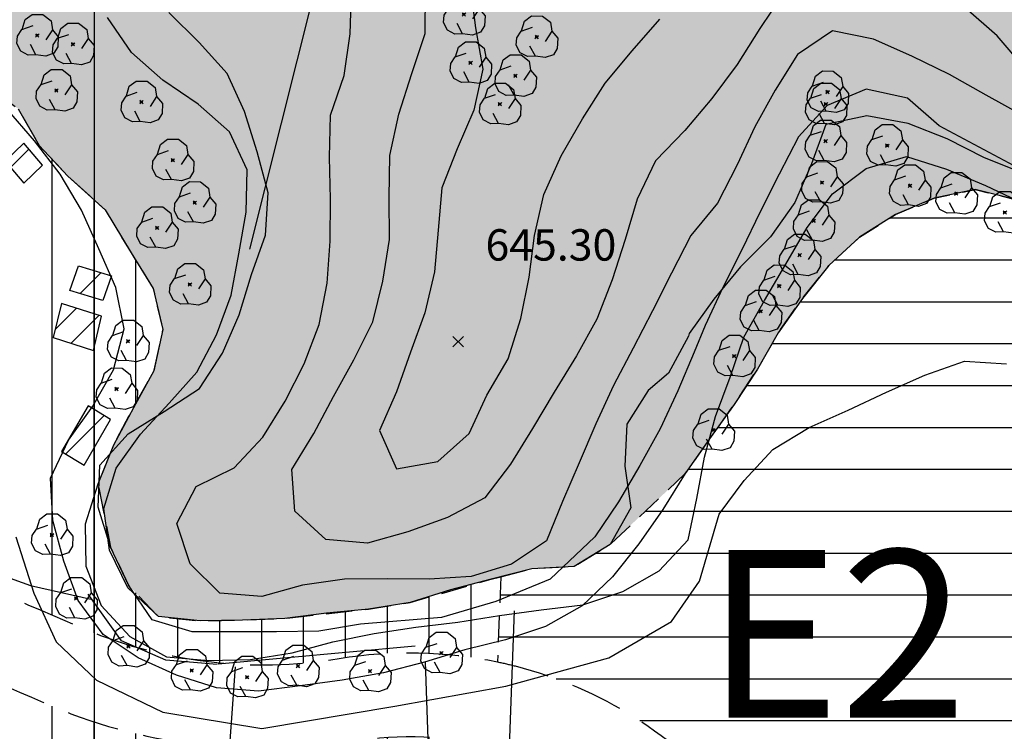
# Model space of a CAD drawing. Extents: x 332275 to 339550, y 6674350 to 6678650.
# Drawn here: x 334482 to 334717, y 6677297 to 6677467 of the extents above; entities that cross this region are included whole.
import ezdxf
from ezdxf.enums import TextEntityAlignment as Align

# ---------------------------------------------------------------- set-up
doc = ezdxf.new("R2010")
doc.units = 0
doc.header["$LTSCALE"] = 25
doc.header["$MEASUREMENT"] = 0
for name, pattern in [('DASHED', [0.75, 0.5, -0.25]), ('HIDDEN', [0.375, 0.25, -0.125]), ('PHANTOM', [2.5, 1.25, -0.25, 0.25, -0.25, 0.25, -0.25])]:
    doc.linetypes.add(name, pattern=pattern)
for name, color, linetype in [('ACHURADO-DE-CONSTRUCCIONES', 7, 'CONTINUOUS'), ('ARBOLITOS', 7, 'CONTINUOUS'), ('CERCOS', 7, 'CONTINUOUS'), ('CONSTRUCCIONES', 6, 'CONTINUOUS'), ('COTAS', 7, 'CONTINUOUS'), ('CURVAS-INDICES', 8, 'CONTINUOUS'), ('CURVAS-SECUNDARIAS', 8, 'CONTINUOUS'), ('DRENAJE-SECUNDARIO', 7, 'PHANTOM'), ('LETRA-ZONA', 10, 'CONTINUOUS'), ('LIM-ZONAS', 4, 'HIDDEN'), ('UTM', 7, 'CONTINUOUS'), ('VIA-COLECTORA', 1, 'CONTINUOUS'), ('Z-AV', 3, 'CONTINUOUS'), ('Z-E2', 3, 'CONTINUOUS'), ('Z-V2', 3, 'CONTINUOUS'), ('Z-V3', 3, 'CONTINUOUS')]:
    doc.layers.add(name, color=color, linetype=linetype)
doc.styles.add('FINA', font='ARIAL.TTF')

# ---------------------------------------------------------------- blocks, each defined once
blk = doc.blocks.new('COD009', base_point=(334745.117757, 6675405.652478))
at = {"layer": 'ARBOLITOS'}
for p, q in [((334744.690358, 6675405.240445), (334745.532437, 6675406.001743)), ((334744.717471, 6675406.051954), (334745.476689, 6675405.226768))]:
    blk.add_line(p, q, dxfattribs=at)
for points in [[(334741.480889, 6675407.084431), (334742.191932, 6675409.396974), (334743.863234, 6675410.65193), (334746.44882, 6675410.631763), (334748.368221, 6675409.133847), (334748.716269, 6675406.987797), (334747.129443, 6675404.592377)], [(334744.777119, 6675401.032653), (334742.915205, 6675400.943448), (334741.153564, 6675401.85274), (334740.235406, 6675403.685897), (334740.36558, 6675405.454573), (334741.430993, 6675407.039175), (334744.091046, 6675407.964665)], [(334748.716269, 6675406.987797), (334750.113632, 6675405.311345), (334750.008142, 6675402.918427), (334749.076357, 6675401.381288), (334747.139444, 6675400.707888), (334744.777119, 6675401.032653), (334743.47335, 6675403.440458)]]:
    blk.add_lwpolyline(points, dxfattribs=at)
blk.add_lwpolyline([(334745.242966, 6675405.443796), (334744.875687, 6675405.427102), (334744.858992, 6675405.877853), (334745.226386, 6675405.89146)], close=True, dxfattribs=at)
blk = doc.blocks.new('COD010', base_point=(335492.54941, 6677330.339973))
at = {"layer": 'COTAS'}
for p, q in [((335491.301497, 6677329.087887), (335493.801497, 6677331.587887)), ((335491.301497, 6677331.587887), (335493.801497, 6677329.087887))]:
    blk.add_line(p, q, dxfattribs=at)
blk = doc.blocks.new('*X1188')
at = {"layer": 'ACHURADO-DE-CONSTRUCCIONES'}
blk.add_lwpolyline([(334493.212707, 6677363.645195), (334502.417418, 6677372.849905)], dxfattribs=at)
blk = doc.blocks.new('*X1187')
at = {"layer": 'ACHURADO-DE-CONSTRUCCIONES'}
for points in [[(334490.737606, 6677393.396335), (334495.802329, 6677398.461057)], [(334494.491953, 6677390.079567), (334501.152987, 6677396.740601)]]:
    blk.add_lwpolyline(points, dxfattribs=at)
blk = doc.blocks.new('*X1186')
at = {"layer": 'ACHURADO-DE-CONSTRUCCIONES'}
blk.add_lwpolyline([(334496.678546, 6677401.944499), (334501.689179, 6677406.955132)], dxfattribs=at)
blk = doc.blocks.new('*X1185')
at = {"layer": 'ACHURADO-DE-CONSTRUCCIONES'}
blk.add_lwpolyline([(334480.04679, 6677432.054043), (334484.440216, 6677436.447469)], dxfattribs=at)

msp = doc.modelspace()

# ---------------------------------------------------------------- hatches: boundary and pattern name
at = {"layer": 'Z-AV'}
h = msp.add_hatch(dxfattribs=at)
h.set_pattern_fill('GRASS', color=256, scale=10, style=0)
edge = h.paths.add_edge_path()
edge.add_line((334982.46, 6677630.22), (334976.34, 6677628.2))
edge.add_line((334976.34, 6677628.2), (334966.93, 6677624.63))
edge.add_line((334966.93, 6677624.63), (334956.96, 6677623.61))
edge.add_line((334956.96, 6677623.61), (334946.93, 6677624.22))
edge.add_line((334946.93, 6677624.22), (334937.06, 6677625.95))
edge.add_line((334937.06, 6677625.95), (334927.93, 6677630.06))
edge.add_line((334927.93, 6677630.06), (334919.66, 6677635.75))
edge.add_line((334919.66, 6677635.75), (334912.72, 6677643.01))
edge.add_line((334912.72, 6677643.01), (334906.17, 6677650.59))
edge.add_line((334906.17, 6677650.59), (334896.26, 6677652.24))
edge.add_line((334896.26, 6677652.24), (334891.51, 6677643.42))
edge.add_line((334891.51, 6677643.42), (334886.28, 6677634.84))
edge.add_line((334886.28, 6677634.84), (334883.17, 6677625.24))
edge.add_line((334883.17, 6677625.24), (334881.63, 6677615.35))
edge.add_line((334881.63, 6677615.35), (334881.14, 6677605.32))
edge.add_line((334881.14, 6677605.32), (334880.52, 6677595.24))
edge.add_line((334880.52, 6677595.24), (334878.36, 6677585.38))
edge.add_line((334878.36, 6677585.38), (334874.4, 6677576.16))
edge.add_line((334874.4, 6677576.16), (334872.62, 6677566.31))
edge.add_line((334872.62, 6677566.31), (334869.48, 6677556.77))
edge.add_line((334869.48, 6677556.77), (334865.22, 6677547.72))
edge.add_line((334865.22, 6677547.72), (334858.21, 6677540.54))
edge.add_line((334858.21, 6677540.54), (334849.11, 6677544.73))
edge.add_line((334849.11, 6677544.73), (334843.86, 6677553.26))
edge.add_line((334843.86, 6677553.26), (334839.9, 6677562.45))
edge.add_line((334839.9, 6677562.45), (334833.27, 6677570))
edge.add_line((334833.27, 6677570), (334827.8, 6677561.61))
edge.add_line((334827.8, 6677561.61), (334823.87, 6677552.33))
edge.add_line((334823.87, 6677552.33), (334819.18, 6677543.38))
edge.add_line((334819.18, 6677543.38), (334813.76, 6677534.87))
edge.add_line((334813.76, 6677534.87), (334807.83, 6677526.81))
edge.add_line((334807.83, 6677526.81), (334800.67, 6677519.79))
edge.add_line((334800.67, 6677519.79), (334792.77, 6677513.57))
edge.add_line((334792.77, 6677513.57), (334784.16, 6677508.4))
edge.add_line((334784.16, 6677508.4), (334775.01, 6677504.27))
edge.add_line((334775.01, 6677504.27), (334765.82, 6677500.2))
edge.add_line((334765.82, 6677500.2), (334756.58, 6677496.1))
edge.add_line((334756.58, 6677496.1), (334747.33, 6677492))
edge.add_line((334747.33, 6677492), (334737.95, 6677488.52))
edge.add_line((334737.95, 6677488.52), (334727.93, 6677488.46))
edge.add_line((334727.93, 6677488.46), (334717.91, 6677487.87))
edge.add_line((334717.91, 6677487.87), (334707.98, 6677489.58))
edge.add_line((334707.98, 6677489.58), (334698.85, 6677493.68))
edge.add_line((334698.85, 6677493.68), (334689.73, 6677497.94))
edge.add_line((334689.73, 6677497.94), (334680.22, 6677501.19))
edge.add_line((334680.22, 6677501.19), (334670.44, 6677503.42))
edge.add_line((334670.44, 6677503.42), (334660.46, 6677502.24))
edge.add_line((334660.46, 6677502.24), (334651.57, 6677497.55))
edge.add_line((334651.57, 6677497.55), (334645.19, 6677489.81))
edge.add_line((334645.19, 6677489.81), (334638.62, 6677482.15))
edge.add_line((334638.62, 6677482.15), (334630.9, 6677475.71))
edge.add_line((334630.9, 6677475.71), (334621.07, 6677473.55))
edge.add_line((334621.07, 6677473.55), (334612.45, 6677478.7))
edge.add_line((334612.45, 6677478.7), (334608.43, 6677488.01))
edge.add_line((334608.43, 6677488.01), (334605.69, 6677497.66))
edge.add_line((334605.69, 6677497.66), (334602.24, 6677507.22))
edge.add_line((334602.24, 6677507.22), (334598.56, 6677516.61))
edge.add_line((334598.56, 6677516.61), (334595.92, 6677526.38))
edge.add_line((334595.92, 6677526.38), (334592.47, 6677535.94))
edge.add_line((334592.47, 6677535.94), (334588.31, 6677545.04))
edge.add_line((334588.31, 6677545.04), (334583.82, 6677554.06))
edge.add_line((334583.82, 6677554.06), (334579.39, 6677563.11))
edge.add_line((334579.39, 6677563.11), (334575.11, 6677572.16))
edge.add_line((334575.11, 6677572.16), (334570.9, 6677581.23))
edge.add_line((334570.9, 6677581.23), (334566.81, 6677590.36))
edge.add_line((334566.81, 6677590.36), (334562.98, 6677599.6))
edge.add_line((334562.98, 6677599.6), (334559.17, 6677608.93))
edge.add_line((334559.17, 6677608.93), (334554.65, 6677617.86))
edge.add_line((334554.65, 6677617.86), (334545.75, 6677622.45))
edge.add_line((334545.75, 6677622.45), (334535.82, 6677620.84))
edge.add_line((334535.82, 6677620.84), (334526.7, 6677616.64))
edge.add_line((334526.7, 6677616.64), (334523.53, 6677607.01))
edge.add_line((334523.53, 6677607.01), (334521.34, 6677597.22))
edge.add_line((334521.34, 6677597.22), (334518.29, 6677587.64))
edge.add_line((334518.29, 6677587.64), (334515.4, 6677578.06))
edge.add_line((334515.4, 6677578.06), (334511.72, 6677568.74))
edge.add_line((334511.72, 6677568.74), (334506.79, 6677559.99))
edge.add_line((334506.79, 6677559.99), (334498.44, 6677554.25))
edge.add_line((334498.44, 6677554.25), (334488.56, 6677552.36))
edge.add_line((334488.56, 6677552.36), (334478.48, 6677551.74))
edge.add_line((334478.48, 6677551.74), (334468.39, 6677552.48))
edge.add_line((334468.39, 6677552.48), (334458.53, 6677554.22))
edge.add_line((334458.53, 6677554.22), (334448.63, 6677555.86))
edge.add_line((334448.63, 6677555.86), (334438.83, 6677557.94))
edge.add_line((334438.83, 6677557.94), (334436.24, 6677558.98))
edge.add_line((334436.24, 6677558.98), (334429.29, 6677560.95))
edge.add_line((334429.29, 6677560.95), (334420.2, 6677565.15))
edge.add_line((334420.2, 6677565.15), (334411.24, 6677569.7))
edge.add_line((334411.24, 6677569.7), (334401.88, 6677573.48))
edge.add_line((334401.88, 6677573.48), (334392.42, 6677577.13))
edge.add_line((334392.42, 6677577.13), (334383.03, 6677580.97))
edge.add_line((334383.03, 6677580.97), (334374.15, 6677585.86))
edge.add_line((334374.15, 6677585.86), (334367.21, 6677593.12))
edge.add_line((334367.21, 6677593.12), (334362.58, 6677600))
edge.add_line((334362.58, 6677600), (334161.6, 6677600))
edge.add_line((334161.6, 6677600), (334162.3, 6677595.41))
edge.add_line((334162.3, 6677595.41), (334160.94, 6677585.45))
edge.add_line((334160.94, 6677585.45), (334155.16, 6677577.23))
edge.add_line((334155.16, 6677577.23), (334146.79, 6677571.71))
edge.add_line((334146.79, 6677571.71), (334139.24, 6677565.05))
edge.add_line((334139.24, 6677565.05), (334132.11, 6677557.97))
edge.add_line((334132.11, 6677557.97), (334123.42, 6677552.98))
edge.add_line((334123.42, 6677552.98), (334114.18, 6677548.89))
edge.add_line((334114.18, 6677548.89), (334104.87, 6677544.76))
edge.add_line((334104.87, 6677544.76), (334095.62, 6677540.66))
edge.add_line((334095.62, 6677540.66), (334086.37, 6677536.56))
edge.add_line((334086.37, 6677536.56), (334077.13, 6677532.47))
edge.add_line((334077.13, 6677532.47), (334067.88, 6677528.37))
edge.add_line((334067.88, 6677528.37), (334058.63, 6677524.27))
edge.add_line((334058.63, 6677524.27), (334038.29, 6677506.33))
edge.add_line((334038.29, 6677506.33), (334022.77, 6677486.93))
edge.add_line((334022.77, 6677486.93), (334014.36, 6677472.7))
edge.add_line((334014.36, 6677472.7), (334005.96, 6677448.13))
edge.add_line((334005.96, 6677448.13), (333998.85, 6677426.15))
edge.add_line((333998.85, 6677426.15), (333992.38, 6677404.81))
edge.add_line((333992.38, 6677404.81), (333991.09, 6677388.65))
edge.add_line((333991.09, 6677388.65), (333993.67, 6677367.95))
edge.add_line((333993.67, 6677367.95), (334002.08, 6677349.85))
edge.add_line((334002.08, 6677349.85), (334014.36, 6677335.62))
edge.add_line((334014.36, 6677335.62), (334023.42, 6677322.69))
edge.add_line((334023.42, 6677322.69), (334032.47, 6677309.76))
edge.add_line((334032.47, 6677309.76), (334042.17, 6677300.06))
edge.add_line((334042.17, 6677300.06), (334049.28, 6677294.24))
edge.add_line((334049.28, 6677294.24), (334058.24, 6677293.83))
edge.add_line((334058.24, 6677293.83), (334060, 6677293.35))
edge.add_line((334060, 6677293.35), (334060, 6677284.18))
edge.add_arc((334020.66, 6677498.5), 217.89, 280.4003, 285.4673)
edge.add_arc((333988.87, 6677613.39), 337.1, 285.4673, 294.2715)
edge.add_arc((334189.05, 6677169.45), 149.88, 76.5312, 114.2715, ccw=False)
edge.add_arc((334242.16, 6677391.16), 78.1, 256.5312, 304.6656)
edge.add_line((334286.58, 6677326.92), (334293.82, 6677342.02))
edge.add_line((334293.82, 6677342.02), (334297.96, 6677351.18))
edge.add_line((334297.96, 6677351.18), (334304.82, 6677358.52))
edge.add_line((334304.82, 6677358.52), (334323.25, 6677366.69))
edge.add_line((334323.25, 6677366.69), (334341.62, 6677374.83))
edge.add_line((334341.62, 6677374.83), (334348.63, 6677382.01))
edge.add_line((334348.63, 6677382.01), (334358.51, 6677394.16))
edge.add_line((334358.51, 6677394.16), (334369.32, 6677411.25))
edge.add_line((334369.32, 6677411.25), (334373.59, 6677420.3))
edge.add_line((334373.59, 6677420.3), (334377.19, 6677429.82))
edge.add_line((334377.19, 6677429.82), (334383.18, 6677449))
edge.add_line((334383.18, 6677449), (334386.02, 6677458.71))
edge.add_line((334386.02, 6677458.71), (334388.63, 6677468.39))
edge.add_line((334388.63, 6677468.39), (334391.49, 6677478.03))
edge.add_line((334391.49, 6677478.03), (334399.83, 6677488.44))
edge.add_line((334399.83, 6677488.44), (334409.29, 6677491.73))
edge.add_line((334409.29, 6677491.73), (334419.32, 6677491.8))
edge.add_line((334419.32, 6677491.8), (334429.04, 6677489.39))
edge.add_line((334429.04, 6677489.39), (334437.3, 6677483.7))
edge.add_line((334437.3, 6677483.7), (334446.63, 6677479.99))
edge.add_line((334446.63, 6677479.99), (334455.72, 6677475.64))
edge.add_line((334455.72, 6677475.64), (334463.02, 6677468.76))
edge.add_line((334463.02, 6677468.76), (334467.3, 6677459.72))
edge.add_line((334467.3, 6677459.72), (334473.79, 6677452.11))
edge.add_line((334473.79, 6677452.11), (334481.92, 6677446.06))
edge.add_line((334481.92, 6677446.06), (334486.89, 6677437.32))
edge.add_line((334486.89, 6677437.32), (334493.77, 6677430.03))
edge.add_line((334493.77, 6677430.03), (334502.67, 6677421.94))
edge.add_line((334502.67, 6677421.94), (334508.87, 6677411.67))
edge.add_line((334508.87, 6677411.67), (334514.12, 6677403.14))
edge.add_line((334514.12, 6677403.14), (334516.39, 6677393.35))
edge.add_line((334516.39, 6677393.35), (334514.24, 6677383.5))
edge.add_line((334514.24, 6677383.5), (334510.27, 6677376.47))
edge.add_line((334510.27, 6677376.47), (334504.61, 6677365.8))
edge.add_line((334504.61, 6677365.8), (334500.93, 6677356.47))
edge.add_line((334500.93, 6677356.47), (334503.93, 6677341.43))
edge.add_line((334503.93, 6677341.43), (334508.21, 6677332.39))
edge.add_line((334508.21, 6677332.39), (334515.35, 6677324.84))
edge.add_line((334515.35, 6677324.84), (334525.34, 6677323.83))
edge.add_line((334525.34, 6677323.83), (334535.46, 6677324.02))
edge.add_line((334535.46, 6677324.02), (334545.56, 6677324.42))
edge.add_line((334545.56, 6677324.42), (334565.51, 6677326.62))
edge.add_line((334565.51, 6677326.62), (334575.44, 6677328.23))
edge.add_line((334575.44, 6677328.23), (334594.76, 6677333.77))
edge.add_line((334594.76, 6677333.77), (334597.07, 6677334.37))
edge.add_line((334597.07, 6677334.37), (334604.5, 6677336.28))
edge.add_line((334604.5, 6677336.28), (334614.61, 6677336.84))
edge.add_line((334614.61, 6677336.84), (334623.19, 6677342.07))
edge.add_line((334623.19, 6677342.07), (334641.11, 6677358.99))
edge.add_line((334641.11, 6677358.99), (334652.79, 6677375.49))
edge.add_line((334652.79, 6677375.49), (334658.33, 6677383.9))
edge.add_line((334658.33, 6677383.9), (334663.29, 6677392.59))
edge.add_line((334663.29, 6677392.59), (334669.07, 6677400.81))
edge.add_line((334669.07, 6677400.81), (334675.39, 6677408.67))
edge.add_line((334675.39, 6677408.67), (334682.73, 6677415.46))
edge.add_line((334682.73, 6677415.46), (334691.25, 6677420.82))
edge.add_line((334691.25, 6677420.82), (334700.49, 6677424.77))
edge.add_line((334700.49, 6677424.77), (334710.31, 6677426.78))
edge.add_line((334710.31, 6677426.78), (334720.18, 6677424.36))
edge.add_line((334720.18, 6677424.36), (334729.44, 6677420.47))
edge.add_line((334729.44, 6677420.47), (334734.55, 6677418.09))
edge.add_line((334734.55, 6677418.09), (334735.53, 6677438.51))
edge.add_line((334735.53, 6677438.51), (334747.09, 6677438.58))
edge.add_line((334747.09, 6677438.58), (334766.17, 6677445.66))
edge.add_line((334766.17, 6677445.66), (334776.84, 6677450.39))
edge.add_line((334776.84, 6677450.39), (334786.08, 6677454.49))
edge.add_line((334786.08, 6677454.49), (334795.42, 6677458.62))
edge.add_line((334795.42, 6677458.62), (334807.41, 6677464.03))
edge.add_line((334807.41, 6677464.03), (334821.22, 6677472.34))
edge.add_line((334821.22, 6677472.34), (334833.73, 6677482.18))
edge.add_line((334833.73, 6677482.18), (334843.85, 6677492.1))
edge.add_line((334843.85, 6677492.1), (334869.33, 6677480.35))
edge.add_line((334869.33, 6677480.35), (334906.87, 6677518.81))
edge.add_line((334906.87, 6677518.81), (334916.02, 6677538.25))
edge.add_line((334916.02, 6677538.25), (334921.2, 6677553.98))
edge.add_line((334921.2, 6677553.98), (334922.59, 6677561.65))
edge.add_line((334922.59, 6677561.65), (334926.19, 6677570.03))
edge.add_line((334926.19, 6677570.03), (334927.68, 6677576.84))
edge.add_line((334927.68, 6677576.84), (334941.06, 6677574.48))
edge.add_line((334941.06, 6677574.48), (334958, 6677573.45))
edge.add_line((334958, 6677573.45), (334978.54, 6677575.56))
edge.add_line((334978.54, 6677575.56), (334982.08, 6677576.9))
edge.add_line((334982.08, 6677576.9), (334982.11, 6677578.92))
edge.add_line((334982.11, 6677578.92), (334982.46, 6677630.22))
at = {"layer": 'Z-E2'}
h = msp.add_hatch(dxfattribs=at)
h.set_pattern_fill('LINE', color=256, scale=80, style=0)
edge = h.paths.add_edge_path()
edge.add_line((334597.07, 6677334.37), (334604.5, 6677336.28))
edge.add_line((334604.5, 6677336.28), (334614.61, 6677336.84))
edge.add_line((334614.61, 6677336.84), (334623.19, 6677342.07))
edge.add_line((334623.19, 6677342.07), (334641.11, 6677358.99))
edge.add_line((334641.11, 6677358.99), (334652.79, 6677375.49))
edge.add_line((334652.79, 6677375.49), (334658.33, 6677383.9))
edge.add_line((334658.33, 6677383.9), (334663.29, 6677392.59))
edge.add_line((334663.29, 6677392.59), (334669.07, 6677400.81))
edge.add_line((334669.07, 6677400.81), (334675.39, 6677408.67))
edge.add_line((334675.39, 6677408.67), (334682.73, 6677415.46))
edge.add_line((334682.73, 6677415.46), (334691.25, 6677420.82))
edge.add_line((334691.25, 6677420.82), (334700.49, 6677424.77))
edge.add_line((334700.49, 6677424.77), (334710.31, 6677426.78))
edge.add_line((334710.31, 6677426.78), (334720.18, 6677424.36))
edge.add_line((334720.18, 6677424.36), (334729.44, 6677420.47))
edge.add_line((334729.44, 6677420.47), (334734.55, 6677418.09))
edge.add_line((334734.55, 6677418.09), (334731.54, 6677348.9))
edge.add_line((334731.54, 6677348.9), (334728.78, 6677212.2))
edge.add_line((334728.78, 6677212.2), (334726.9, 6677211.45))
edge.add_arc((334660.57, 6677339.23), 143.97, 287.1606, 297.4333, ccw=False)
edge.add_arc((334619.74, 6677471.44), 282.35, 282.1198, 287.1606, ccw=False)
edge.add_arc((334996.49, 6677252), 322.48, 184.8285, 190.1106, ccw=False)
edge.add_arc((334575.81, 6677216.47), 99.7, 4.8285, 75.6631)
edge.add_arc((334575.3, 6677214.5), 101.73, 75.6631, 78.0937)
edge.add_line((334596.29, 6677314.04), (334597.07, 6677334.37))
h = msp.add_hatch(dxfattribs=at)
h.set_pattern_fill('LINE', color=256, scale=80, style=0)
edge = h.paths.add_edge_path()
edge.add_line((334597.07, 6677334.37), (334604.5, 6677336.28))
edge.add_line((334604.5, 6677336.28), (334614.61, 6677336.84))
edge.add_line((334614.61, 6677336.84), (334623.19, 6677342.07))
edge.add_line((334623.19, 6677342.07), (334641.11, 6677358.99))
edge.add_line((334641.11, 6677358.99), (334652.79, 6677375.49))
edge.add_line((334652.79, 6677375.49), (334658.33, 6677383.9))
edge.add_line((334658.33, 6677383.9), (334663.29, 6677392.59))
edge.add_line((334663.29, 6677392.59), (334669.07, 6677400.81))
edge.add_line((334669.07, 6677400.81), (334675.39, 6677408.67))
edge.add_line((334675.39, 6677408.67), (334682.73, 6677415.46))
edge.add_line((334682.73, 6677415.46), (334691.25, 6677420.82))
edge.add_line((334691.25, 6677420.82), (334700.49, 6677424.77))
edge.add_line((334700.49, 6677424.77), (334710.31, 6677426.78))
edge.add_line((334710.31, 6677426.78), (334720.18, 6677424.36))
edge.add_line((334720.18, 6677424.36), (334729.44, 6677420.47))
edge.add_line((334729.44, 6677420.47), (334734.55, 6677418.09))
edge.add_line((334734.55, 6677418.09), (334731.54, 6677348.9))
edge.add_line((334731.54, 6677348.9), (334728.78, 6677212.2))
edge.add_line((334728.78, 6677212.2), (334726.9, 6677211.45))
edge.add_arc((334660.57, 6677339.23), 143.97, 287.1606, 297.4333, ccw=False)
edge.add_arc((334619.74, 6677471.44), 282.35, 282.1198, 287.1606, ccw=False)
edge.add_arc((334996.49, 6677252), 322.48, 184.8285, 190.1106, ccw=False)
edge.add_arc((334575.81, 6677216.47), 99.7, 4.8285, 75.6631)
edge.add_arc((334575.3, 6677214.5), 101.73, 75.6631, 78.0937)
edge.add_line((334596.29, 6677314.04), (334597.07, 6677334.37))
at = {"layer": 'Z-V2'}
h = msp.add_hatch(dxfattribs=at)
h.set_pattern_fill('LINE', color=256, scale=80, angle=90, style=0)
edge = h.paths.add_edge_path()
edge.add_line((334286.58, 6677326.92), (334293.82, 6677342.02))
edge.add_line((334293.82, 6677342.02), (334297.96, 6677351.18))
edge.add_line((334297.96, 6677351.18), (334304.82, 6677358.52))
edge.add_line((334304.82, 6677358.52), (334323.25, 6677366.69))
edge.add_line((334323.25, 6677366.69), (334341.62, 6677374.83))
edge.add_line((334341.62, 6677374.83), (334348.63, 6677382.01))
edge.add_line((334348.63, 6677382.01), (334358.51, 6677394.16))
edge.add_line((334358.51, 6677394.16), (334369.32, 6677411.25))
edge.add_line((334369.32, 6677411.25), (334373.59, 6677420.3))
edge.add_line((334373.59, 6677420.3), (334377.19, 6677429.82))
edge.add_line((334377.19, 6677429.82), (334383.18, 6677449))
edge.add_line((334383.18, 6677449), (334386.02, 6677458.71))
edge.add_line((334386.02, 6677458.71), (334388.63, 6677468.39))
edge.add_line((334388.63, 6677468.39), (334391.49, 6677478.03))
edge.add_line((334391.49, 6677478.03), (334399.83, 6677488.44))
edge.add_line((334399.83, 6677488.44), (334409.29, 6677491.73))
edge.add_line((334409.29, 6677491.73), (334419.32, 6677491.8))
edge.add_line((334419.32, 6677491.8), (334429.04, 6677489.39))
edge.add_line((334429.04, 6677489.39), (334437.3, 6677483.7))
edge.add_line((334437.3, 6677483.7), (334446.63, 6677479.99))
edge.add_line((334446.63, 6677479.99), (334455.72, 6677475.64))
edge.add_line((334455.72, 6677475.64), (334463.02, 6677468.76))
edge.add_line((334463.02, 6677468.76), (334467.3, 6677459.72))
edge.add_line((334467.3, 6677459.72), (334473.79, 6677452.11))
edge.add_line((334473.79, 6677452.11), (334481.92, 6677446.06))
edge.add_line((334481.92, 6677446.06), (334486.89, 6677437.32))
edge.add_line((334486.89, 6677437.32), (334493.77, 6677430.03))
edge.add_line((334493.77, 6677430.03), (334502.67, 6677421.94))
edge.add_line((334502.67, 6677421.94), (334508.87, 6677411.67))
edge.add_line((334508.87, 6677411.67), (334514.12, 6677403.14))
edge.add_line((334514.12, 6677403.14), (334516.39, 6677393.35))
edge.add_line((334516.39, 6677393.35), (334514.24, 6677383.5))
edge.add_line((334514.24, 6677383.5), (334510.27, 6677376.47))
edge.add_line((334510.27, 6677376.47), (334504.61, 6677365.8))
edge.add_line((334504.61, 6677365.8), (334500.93, 6677356.47))
edge.add_line((334500.93, 6677356.47), (334503.93, 6677341.43))
edge.add_line((334503.93, 6677341.43), (334508.21, 6677332.39))
edge.add_line((334508.21, 6677332.39), (334515.35, 6677324.84))
edge.add_line((334515.35, 6677324.84), (334525.34, 6677323.83))
edge.add_line((334525.34, 6677323.83), (334535.46, 6677324.02))
edge.add_line((334535.46, 6677324.02), (334545.56, 6677324.42))
edge.add_line((334545.56, 6677324.42), (334565.51, 6677326.62))
edge.add_line((334565.51, 6677326.62), (334575.44, 6677328.23))
edge.add_line((334575.44, 6677328.23), (334594.76, 6677333.77))
edge.add_line((334594.76, 6677333.77), (334597.07, 6677334.37))
edge.add_line((334597.07, 6677334.37), (334596.29, 6677314.04))
edge.add_arc((334575.3, 6677214.5), 101.73, 78.0937, 99.5003)
edge.add_arc((334540.31, 6677423.58), 110.25, 246.2707, 279.5003, ccw=False)
edge.add_arc((334179.25, 6676602.2), 786.98, 66.27072, 69.99552)
edge.add_arc((334179.25, 6676602.2), 786.98, 69.99552, 74.475)
edge.add_arc((334364.57, 6677269.28), 94.64, 74.475, 81.1924)
edge.add_arc((334364.57, 6677269.28), 94.64, 81.1924, 135.1237)
edge.add_arc((334242.16, 6677391.16), 78.1, 304.6656, 315.1237, ccw=False)
h = msp.add_hatch(dxfattribs=at)
h.set_pattern_fill('LINE', color=256, scale=80, angle=90, style=0)
edge = h.paths.add_edge_path()
edge.add_arc((334179.25, 6676602.2), 766.98, 66.27072, 69.99552)
edge.add_arc((334179.25, 6676602.2), 766.98, 69.99552, 74.475)
edge.add_arc((334364.57, 6677269.28), 74.64, 74.475, 81.1924)
edge.add_arc((334364.57, 6677269.28), 74.64, 81.1924, 135.1237)
edge.add_arc((334242.16, 6677391.16), 98.1, 285.8245, 315.1237, ccw=False)
edge.add_line((334268.91, 6677296.78), (334263.51, 6677179.23))
edge.add_line((334263.51, 6677179.23), (334578.65, 6677131.29))
edge.add_line((334578.65, 6677131.29), (334579.52, 6677190.85))
edge.add_line((334579.52, 6677190.85), (334592.47, 6677189.99))
edge.add_line((334592.47, 6677189.99), (334592.34, 6677210.13))
edge.add_line((334592.34, 6677210.13), (334595.52, 6677293.69))
edge.add_arc((334575.3, 6677214.5), 81.73, 75.6803, 99.5003)
edge.add_arc((334540.31, 6677423.58), 130.25, 246.2707, 279.5003, ccw=False)
at = {"layer": 'Z-V3'}
h = msp.add_hatch(dxfattribs=at)
h.set_pattern_fill('LINE', color=256, scale=120, angle=90, style=0)
edge = h.paths.add_edge_path()
edge.add_line((334268.91, 6677296.78), (334263.51, 6677179.23))
edge.add_line((334263.51, 6677179.23), (334578.65, 6677131.29))
edge.add_line((334578.65, 6677131.29), (334578.06, 6677090.2))
edge.add_line((334578.06, 6677090.2), (334462.15, 6677096.32))
edge.add_line((334462.15, 6677096.32), (334295.68, 6677104.72))
edge.add_line((334295.68, 6677104.72), (334294.97, 6677091.1))
edge.add_line((334294.97, 6677091.1), (334289.29, 6676970.65))
edge.add_line((334289.29, 6676970.65), (334280.64, 6676817.76))
edge.add_line((334280.64, 6676817.76), (334274.43, 6676726.96))
edge.add_line((334274.43, 6676726.96), (334060, 6676738.6))
edge.add_line((334060, 6676738.6), (334060, 6677263.88))
edge.add_arc((334020.66, 6677498.5), 237.89, 279.5174, 285.4673)
edge.add_arc((333988.87, 6677613.39), 357.1, 285.4673, 294.2715)
edge.add_arc((334189.05, 6677169.45), 129.88, 76.5312, 114.2715, ccw=False)
edge.add_arc((334242.16, 6677391.16), 98.1, 256.5312, 285.8245)

# ---------------------------------------------------------------- linework, layer by layer
at = {"layer": 'CERCOS'}
for points in [[(334497.94, 6677472.62, 629.88), (334541.18, 6677540.29, 638.14), (334563.49, 6677517.74, 634.84), (334537.12, 6677412.57, 629.15)], [(334579.03, 6677314.05, 614.29), (334582.14, 6677224.1, 611.31), (334534.57, 6677229.59, 612.11), (334499.54, 6677233.77, 612.42), (334474.71, 6677235.6, 612.32), (334464.08, 6677275.11, 612.77), (334452.61, 6677271.91, 612.42), (334426.4, 6677243.64, 612.7), (334423.78, 6677252.63, 612.35), (334446.95, 6677282.98, 612.7), (334456.5, 6677305.17, 612.91), (334463.38, 6677339.98, 615.86), (334484.81, 6677332.28, 616.38), (334499.63, 6677328.96, 616.76)], [(334529.41, 6677313.42, 616.79), (334517.14, 6677314.46, 617.38), (334506.51, 6677319.03, 617.38), (334498.6, 6677330.24, 617.38)], [(334596.26, 6677215.76, 612.28), (334600.33, 6677326.21, 615.93)], [(334576.63, 6677317.82, 617.45), (334529.6, 6677313.5, 616.9)], [(334527.74, 6677228.7, 611.86), (334533.75, 6677312.85, 614.19)]]:
    msp.add_polyline3d(points, dxfattribs=at)
at = {"layer": 'CONSTRUCCIONES'}
for points in [[(334478.77, 6677433.57, 625.78), (334483.22, 6677428.3, 625.78), (334487.68, 6677432.61, 625.44), (334483.23, 6677437.88, 625.78)], [(334496.29, 6677408.59, 625.05), (334504.18, 6677406.2, 624.78), (334502.11, 6677400.3, 624.53), (334494.21, 6677402.69, 624.78)], [(334501.78, 6677396.54, 623.63), (334492.21, 6677399.61, 623.67), (334490.27, 6677391.44, 623.67), (334499.84, 6677388.36, 623.67)], [(334492.24, 6677364.24, 627.07), (334497.6, 6677360.96, 627.31), (334503.94, 6677371.92, 626.93), (334498.58, 6677375.2, 627.31)]]:
    msp.add_polyline3d(points, close=True, dxfattribs=at)
at = {"layer": 'CURVAS-INDICES'}
msp.add_polyline3d([(334720.18, 6677424.36, 625.02), (334710.31, 6677426.78, 625.02), (334700.49, 6677424.77, 625.02), (334691.25, 6677420.82, 625.02), (334682.73, 6677415.46, 625.02), (334675.39, 6677408.67, 625.02), (334669.07, 6677400.81, 625.02), (334663.29, 6677392.59, 625.02), (334658.33, 6677383.9, 625.02), (334652.79, 6677375.49, 625.02), (334646.86, 6677367.27, 625.02), (334641.11, 6677358.99, 625.02), (334635.78, 6677350.44, 625.02), (334630, 6677342.22, 625.02), (334623.77, 6677334.33, 625.02), (334616.49, 6677327.41, 625.02), (334607.71, 6677322.46, 625.02), (334598.19, 6677319.3, 625.02), (334588.48, 6677316.88, 625.02), (334578.84, 6677313.97, 625.02), (334569.09, 6677311.46, 625.02), (334559.25, 6677309.66, 625.02), (334549.21, 6677308.31, 625.02), (334539.26, 6677307.07, 625.02), (334529.24, 6677307.83, 625.02), (334519.69, 6677310.84, 625.02), (334510.54, 6677315.01, 625.02), (334502.17, 6677320.58, 625.02), (334496.22, 6677328.66, 625.02), (334492.76, 6677338.07, 625.02), (334490.15, 6677347.77, 625.02), (334489.62, 6677357.88, 625.02), (334493.89, 6677366.93, 625.02), (334499.69, 6677375.09, 625.02), (334504.65, 6677383.78, 625.02), (334507.15, 6677393.56, 625.02), (334505.22, 6677403.42, 625.02), (334501.17, 6677412.64, 625.02), (334497.03, 6677421.89, 625.02), (334491.9, 6677430.48, 625.02), (334485.79, 6677438.41, 625.02), (334479.14, 6677446.03, 625.02)], dxfattribs=at)
at = {"layer": 'CURVAS-SECUNDARIAS'}
for points in [[(334589.74, 6677475.43, 645.01), (334591.04, 6677465.44, 645.01), (334592.75, 6677455.56, 645.01), (334590.66, 6677445.73, 645.01), (334586.7, 6677436.51, 645.01), (334583.01, 6677427.18, 645.01), (334582.15, 6677417.14, 645.01), (334581.25, 6677407.16, 645.01), (334578.98, 6677397.4, 645.01), (334575.56, 6677387.97, 645.01), (334572.15, 6677378.53, 645.01), (334568.13, 6677369.28, 645.01), (334572.16, 6677360.12, 645.01), (334582.03, 6677361.86, 645.01), (334589.55, 6677368.58, 645.01), (334593.78, 6677377.7, 645.01), (334598.8, 6677386.42, 645.01), (334601.85, 6677395.99, 645.01), (334603.85, 6677405.86, 645.01), (334605.15, 6677415.79, 645.01), (334607.33, 6677425.58, 645.01), (334611.51, 6677434.83, 645.01), (334616.54, 6677443.7, 645.01), (334621.96, 6677452.21, 645.01), (334628.43, 6677459.91, 645.01), (334635.05, 6677467.44, 645.01)], [(334721.85, 6677444.42, 635.02), (334712.96, 6677449.31, 635.02), (334704.2, 6677454.25, 635.02), (334695.18, 6677458.63, 635.02), (334686.05, 6677462.73, 635.02), (334676.22, 6677464.71, 635.02), (334667.93, 6677459, 635.02), (334662.58, 6677450.52, 635.02), (334657.74, 6677441.73, 635.02), (334653.47, 6677432.68, 635.02), (334648.78, 6677423.58, 635.02), (334642.43, 6677415.79, 635.02), (334637.8, 6677406.87, 635.02), (334633.29, 6677397.85, 635.02), (334628.66, 6677388.94, 635.02), (334623.97, 6677379.99, 635.02), (334619.73, 6677370.87, 635.02), (334615.8, 6677361.58, 635.02), (334611.84, 6677352.36, 635.02), (334607.97, 6677342.95, 635.02), (334599.63, 6677337.36, 635.02), (334590.02, 6677334.39, 635.02), (334579.94, 6677333.77, 635.02), (334569.92, 6677333.86, 635.02), (334559.74, 6677333.8, 635.02), (334549.72, 6677332.38, 635.02), (334540.07, 6677329.68, 635.02), (334530.04, 6677330.44, 635.02), (334522.9, 6677337.47, 635.02), (334519.73, 6677347.08, 635.02), (334524.39, 6677355.93, 635.02), (334533.4, 6677360.38, 635.02), (334540.26, 6677367.72, 635.02), (334545.59, 6677376.26, 635.02), (334550.12, 6677385.22, 635.02), (334553.72, 6677394.58, 635.02), (334555.63, 6677404.48, 635.02), (334556.37, 6677414.47, 635.02), (334556.46, 6677424.54, 635.02), (334556.21, 6677434.54, 635.02), (334556.4, 6677444.58, 635.02), (334559.72, 6677454.05, 635.02), (334561.16, 6677463.97, 635.02), (334561.41, 6677474.04, 635.02)], [(334664.45, 6677473.61, 640.01), (334658.88, 6677465.25, 640.01), (334653.52, 6677456.62, 640.01), (334647.47, 6677448.5, 640.01), (334640.97, 6677440.87, 640.01), (334633.99, 6677433.62, 640.01), (334629.6, 6677424.51, 640.01), (334626.74, 6677414.87, 640.01), (334623.63, 6677405.27, 640.01), (334619.97, 6677395.88, 640.01), (334615.13, 6677387.09, 640.01), (334609.8, 6677378.39, 640.01), (334604.66, 6677369.77, 640.01), (334599.39, 6677361.25, 640.01), (334593.25, 6677353.17, 640.01), (334584.32, 6677348.54, 640.01), (334574.91, 6677345.12, 640.01), (334565.28, 6677342.37, 640.01), (334555.29, 6677343.22, 640.01), (334547.9, 6677349.98, 640.01), (334547.18, 6677360, 640.01), (334552.42, 6677368.58, 640.01), (334557.17, 6677377.4, 640.01), (334562.01, 6677386.18, 640.01), (334566.52, 6677395.2, 640.01), (334568.89, 6677404.92, 640.01), (334570.55, 6677414.87, 640.01), (334570.43, 6677424.92, 640.01), (334570.61, 6677434.96, 640.01), (334572.77, 6677444.82, 640.01), (334575.85, 6677454.49, 640.01), (334578.99, 6677464.02, 640.01), (334579.08, 6677474.1, 640.01)], [(334792.22, 6677471.68, 640.01), (334783.61, 6677466.51, 640.01), (334775.62, 6677460.48, 640.01), (334767.34, 6677454.77, 640.01), (334758.26, 6677450.29, 640.01), (334749.39, 6677445.53, 640.01), (334739.38, 6677445.93, 640.01), (334730.02, 6677449.55, 640.01), (334722.17, 6677455.8, 640.01), (334715.56, 6677463.51, 640.01), (334708.01, 6677470.12, 640.01)], [(334719.64, 6677432.49, 630.02), (334701.71, 6677441.98, 630.02), (334694.16, 6677448.59, 630.02), (334684.31, 6677450.79, 630.02), (334674.97, 6677446.88, 630.02), (334668.17, 6677439.42, 630.02), (334663.48, 6677430.47, 630.02), (334658.97, 6677421.46, 630.02), (334654.62, 6677412.44, 630.02), (334650.11, 6677403.42, 630.02), (334645.84, 6677394.36, 630.02), (334643.23, 6677388, 630.02), (334639.36, 6677378.74, 630.02), (334635.1, 6677369.68, 630.02), (334630.26, 6677360.9, 630.02), (334625.14, 6677352.22, 630.02), (334619.54, 6677343.93, 630.02), (334608.89, 6677333.78, 630.02), (334595.89, 6677328.48, 630.02), (334582.89, 6677324.63, 630.02), (334563.58, 6677323.05, 630.02), (334553.68, 6677321.38, 630.02), (334543.56, 6677321.19, 630.02), (334533.47, 6677321.25, 630.02), (334523.45, 6677321.18, 630.02), (334513.87, 6677324.11, 630.02), (334508.21, 6677332.39, 630.02), (334503.93, 6677341.43, 630.02), (334501, 6677351, 630.02), (334501.34, 6677361.03, 630.02), (334508.17, 6677368.44, 630.02), (334516.76, 6677373.82, 630.02), (334525.13, 6677379.34, 630.02), (334530.69, 6677387.7, 630.02), (334534.65, 6677396.92, 630.02), (334537.54, 6677406.5, 630.02), (334540.95, 6677415.93, 630.02), (334541.57, 6677426.02, 630.02), (334538.93, 6677435.79, 630.02), (334535.91, 6677445.39, 630.02), (334531.76, 6677454.49, 630.02), (334525.05, 6677461.92, 630.02), (334517.85, 6677469.07, 630.02)], [(334481.29, 6677343.89, 620.02), (334485.63, 6677330.41, 620.02), (334490.92, 6677318.85, 620.02), (334500.55, 6677309.71, 620.02), (334516.44, 6677302, 620.02), (334540.04, 6677298.15, 620.02), (334571.82, 6677303.45, 620.02), (334598.3, 6677308.26, 620.02), (334622.86, 6677315, 620.02), (334637.78, 6677323.67, 620.02), (334644.53, 6677333.3, 620.02), (334649.16, 6677349.28, 620.02), (334655.15, 6677357.37, 620.02), (334661.99, 6677364.77, 620.02), (334670.65, 6677369.97, 620.02), (334679.96, 6677374.1, 620.02), (334689.13, 6677378.39, 620.02), (334698.31, 6677382.46, 620.02), (334707.75, 6677385.81, 620.02), (334717.78, 6677385.2, 620.02)]]:
    msp.add_polyline3d(points, dxfattribs=at)
at = {"layer": 'DRENAJE-SECUNDARIO'}
for points in [[(334721.93, 6677430.65, 631.27), (334712.53, 6677434.33, 631.27), (334703.64, 6677438.91, 631.27), (334694.27, 6677442.53, 631.27), (334684.44, 6677444.36, 631.27), (334674.62, 6677442.35, 631.27), (334671.21, 6677432.92, 631.27), (334667.25, 6677423.69, 631.27), (334661.47, 6677415.47, 631.27), (334654.28, 6677408.36, 631.27), (334647.9, 6677400.63, 631.2), (334642.03, 6677392.45, 631.13), (334641.88, 6677391.78, 631.13), (334637.13, 6677382.96, 630.95), (334632.28, 6677378.85, 630.75), (334627.19, 6677370.78, 630.85), (334626.69, 6677360.75, 630.85), (334628.12, 6677350.82, 630.85), (334623.19, 6677342.07, 630.85), (334614.61, 6677336.84, 630.85), (334604.5, 6677336.28, 630.85), (334594.76, 6677333.77, 630.85), (334585.04, 6677331.2, 630.85), (334575.44, 6677328.23, 630.85), (334565.51, 6677326.62, 630.85), (334555.51, 6677325.66, 630.85), (334545.56, 6677324.42, 630.85), (334535.46, 6677324.02, 630.85), (334525.34, 6677323.83, 630.78), (334515.35, 6677324.84, 630.75), (334508.06, 6677331.72, 630.57), (334503.72, 6677340.73, 630.26), (334502.35, 6677350.69, 630.02), (334505.24, 6677360.27, 629.91), (334511.05, 6677368.43, 629.81), (334517.91, 6677375.77, 629.6), (334524.56, 6677383.24, 629.57), (334529.22, 6677392.1, 629.57), (334532.69, 6677401.56, 629.57), (334534.54, 6677411.43, 629.57), (334536.33, 6677421.43, 629.57), (334536.52, 6677431.47, 629.39), (334532.36, 6677440.57, 629.39), (334524.81, 6677447.18, 629.39), (334516.45, 6677452.91, 629.39), (334508.96, 6677459.55, 629.39), (334503.21, 6677467.86, 629.29)], [(334481.92, 6677446.06, 625.05), (334486.89, 6677437.32, 625.05), (334493.77, 6677430.03, 625.05), (334502.67, 6677421.94, 625.05), (334508.87, 6677411.67, 626.16), (334514.12, 6677403.14, 626.16), (334516.39, 6677393.35, 626.16), (334514.24, 6677383.5, 626.16), (334509.39, 6677374.71, 626.16), (334504.61, 6677365.8, 626.16), (334500.93, 6677356.47, 626.16), (334497.88, 6677346.9, 626.16), (334498.07, 6677336.87, 626.16), (334501.68, 6677327.46, 626.16), (334508.53, 6677320.08, 626.16), (334517.32, 6677315.22, 626.16), (334527.31, 6677314.37, 626.16), (334537.34, 6677314.59, 626.16), (334547.27, 6677316.2, 626.16), (334556.96, 6677318.83, 626.16), (334566.87, 6677320.81, 626.16), (334576.83, 6677322.36, 626.16), (334586.8, 6677323.53, 626.16), (334596.73, 6677325.14, 626.16), (334606.71, 6677326.47, 626.16), (334616.69, 6677327.65, 626.16), (334626.21, 6677330.81, 626.16), (334634.9, 6677335.79, 626.16), (334641.76, 6677343.14, 626.16), (334643.83, 6677353.03, 626.16), (334645.67, 6677362.9, 626.16), (334648.29, 6677372.59, 626.16), (334651.86, 6677382.01, 626.16), (334655.05, 6677391.58, 626.16), (334659.99, 6677400.33, 626.16), (334665.13, 6677408.95, 626.16), (334670.19, 6677417.75, 626.16), (334676.21, 6677425.78, 626.16), (334684.32, 6677431.86, 626.16), (334693.92, 6677434.68, 626.16), (334703.46, 6677431.67, 626.16), (334712.73, 6677427.78, 626.16), (334721.82, 6677423.43, 626.16)]]:
    msp.add_polyline3d(points, dxfattribs=at)
at = {"layer": 'LIM-ZONAS', "flags": 128}
for points in [[(334286.58, 6677326.92), (334293.82, 6677342.02), (334297.96, 6677351.18), (334304.82, 6677358.52), (334323.25, 6677366.69), (334341.62, 6677374.83), (334348.63, 6677382.01), (334358.51, 6677394.16), (334369.32, 6677411.25), (334373.59, 6677420.3), (334377.19, 6677429.82), (334383.18, 6677449), (334386.02, 6677458.71), (334388.63, 6677468.39), (334391.49, 6677478.03), (334399.83, 6677488.44), (334409.29, 6677491.73), (334419.32, 6677491.8), (334429.04, 6677489.39), (334437.3, 6677483.7), (334446.63, 6677479.99), (334455.72, 6677475.64), (334463.02, 6677468.76), (334467.3, 6677459.72), (334473.79, 6677452.11), (334481.92, 6677446.06), (334486.89, 6677437.32), (334493.77, 6677430.03), (334502.67, 6677421.94), (334508.87, 6677411.67), (334514.12, 6677403.14), (334516.39, 6677393.35), (334514.24, 6677383.5), (334510.27, 6677376.47), (334504.61, 6677365.8), (334500.93, 6677356.47), (334503.93, 6677341.43), (334508.21, 6677332.39), (334515.35, 6677324.84), (334525.34, 6677323.83), (334535.46, 6677324.02), (334545.56, 6677324.42), (334565.51, 6677326.62), (334575.44, 6677328.23), (334594.76, 6677333.77), (334597.07, 6677334.37)], [(334597.07, 6677334.37), (334604.5, 6677336.28), (334614.61, 6677336.84), (334623.19, 6677342.07), (334641.11, 6677358.99), (334652.79, 6677375.49), (334658.33, 6677383.9), (334663.29, 6677392.59), (334669.07, 6677400.81), (334675.39, 6677408.67), (334682.73, 6677415.46), (334691.25, 6677420.82), (334700.49, 6677424.77), (334710.31, 6677426.78), (334720.18, 6677424.36), (334729.44, 6677420.47), (334734.55, 6677418.09)], [(334597.07, 6677334.37), (334596.29, 6677314.04)]]:
    msp.add_lwpolyline(points, dxfattribs=at)
at = {"layer": 'UTM'}
msp.add_lwpolyline([(334500, 6678500), (334500, 6674500)], dxfattribs=at)
at = {"layer": 'VIA-COLECTORA', "linetype": 'DASHED', "flags": 128}
for points in [[(334448.48, 6677341.7, -0.016254), (334495.95, 6677322.64, 0.146016), (334558.51, 6677314.84, -0.093677), (334596.29, 6677314.04, -0.093677)], [(334441.63, 6677322.9, -0.016254), (334487.9, 6677304.34, 0.146016), (334561.81, 6677295.11, -0.10431), (334595.52, 6677293.69, -0.10431)], [(334596.29, 6677314.04, -0.010606), (334600.5, 6677313.06, -0.319307), (334675.16, 6677224.86, 0.023052), (334679.02, 6677195.39)]]:
    msp.add_lwpolyline(points, format="xyb", dxfattribs=at)

# ---------------------------------------------------------------- block references
at = {"layer": 'ACHURADO-DE-CONSTRUCCIONES'}
for name in ['*X1185', '*X1186', '*X1187', '*X1188']:
    msp.add_blockref(name, (0, 0), dxfattribs=at)
at = {"layer": 'ARBOLITOS'}
for p in [(334588.31, 6677468.61, 642.93), (334486.47, 6677463.61, 628.14), (334605.66, 6677463.24, 647.58), (334494.99, 6677461.51, 628.46), (334589.87, 6677457.08, 643), (334600.58, 6677453.98, 646.37), (334491.03, 6677450.47, 627.07), (334675.09, 6677450.1, 633.28), (334511.34, 6677447.7, 629.67), (334596.87, 6677447.2, 644.7), (334674.68, 6677447.2, 633.07), (334674.63, 6677438.36, 630.89), (334689.32, 6677437.32, 626.41), (334518.81, 6677433.81, 629.71), (334673.77, 6677428.47, 629.95), (334694.75, 6677427.73, 626.41), (334705.82, 6677425.85, 624.22), (334524.04, 6677423.68, 629.71), (334717.41, 6677421.33, 624.22), (334515.06, 6677417.66, 627), (334671.79, 6677419.37, 628.98), (334668.43, 6677411.16, 626.72), (334522.89, 6677404.15, 627.52), (334663.55, 6677403.79, 626.76), (334659.12, 6677397.76, 626.37), (334508.12, 6677390.6, 626.37), (334652.81, 6677387.04, 624.36), (334505.38, 6677379.2, 626.37), (334647.83, 6677369.44, 623.11), (334489.96, 6677344.37, 619.81), (334495.74, 6677329.2, 618.67), (334508.22, 6677317.76, 618.46), (334582.91, 6677316.15, 616.17), (334523.33, 6677312, 618.42), (334548.7, 6677313.06, 617.9), (334536.54, 6677310.39, 618.25), (334565.89, 6677311.85, 616.17)]:
    msp.add_blockref('COD009', p, dxfattribs=at)
at = {"layer": 'COTAS'}
msp.add_blockref('COD010', (334586.89, 6677390.49, 645.3), dxfattribs=at)

# ---------------------------------------------------------------- texts
msp.add_text('645.30', height=7.5, dxfattribs=at).set_placement((334593.42, 6677409.83, 645.3))
at = {"layer": 'LETRA-ZONA', "style": 'FINA'}
msp.add_text('E2', height=40, dxfattribs=at).set_placement((334677.13, 6677315.55), align=Align.MIDDLE)

doc.saveas('drawing.dxf')
